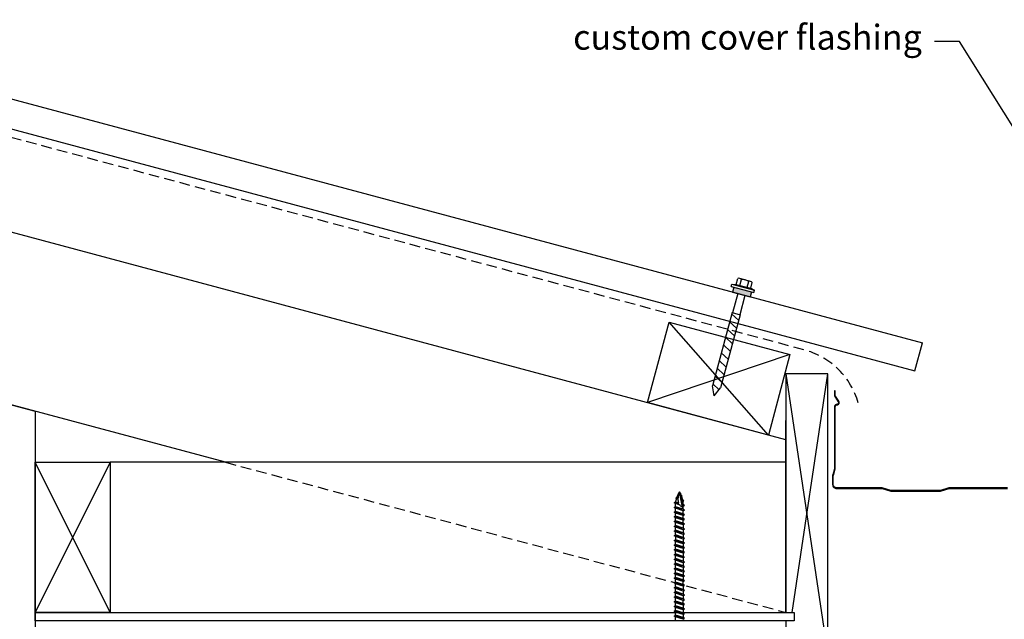
# Model space of a CAD drawing. Units: millimetres. Extents: x 26629 to 28112, y 1364 to 3279.
# Drawn here: x 26969 to 27560, y 1856 to 2216 of the extents above; entities that cross this region are included whole.
import ezdxf
from ezdxf import colors
from ezdxf.entities.mleader import LeaderData, LeaderLine
from ezdxf.math import Vec2, Vec3

# ---------------------------------------------------------------- set-up
doc = ezdxf.new("R2010")
doc.units = ezdxf.units.MM
doc.header["$MEASUREMENT"] = 0
doc.linetypes.add('corb-19_eaves gutter$0$HIDDEN', pattern=[9.525, 6.35, -3.175])
doc.linetypes.add('HIDDEN', pattern=[9.525, 6.35, -3.175])
doc.layers.add('Annotation', color=7, linetype='Continuous')
doc.styles.get("Standard").update_dxf_attribs({"font": 'GIL_____.TTF', "height": 2})

msp = doc.modelspace()

# ---------------------------------------------------------------- linework, layer by layer
at = {"linetype": 'Continuous', "lineweight": -3}
for p, q in [((26787.364, 2215.916), (27510.511, 2022.149)), ((26787.364, 2197.902), (27506.008, 2005.342)), ((27428.764, 1964.08), (26787.364, 2135.943)), ((27398.937, 2057.222), (27399.889, 2060.775)), ((27407.579, 2059.047), (27401.059, 2060.795)), ((27401.111, 2056.64), (27402.063, 2060.193)), ((27396.005, 2055.937), (27396.393, 2057.386)), ((27396.005, 2055.937), (27409.528, 2052.314)), ((27396.393, 2057.386), (27398.937, 2057.222)), ((27396.393, 2057.386), (27409.916, 2053.763)), ((27397.454, 2055.549), (27396.677, 2052.651)), ((27398.937, 2057.222), (27407.631, 2054.893)), ((27405.457, 2055.475), (27406.409, 2059.028)), ((27407.631, 2054.893), (27408.583, 2058.446)), ((27407.631, 2054.893), (27409.916, 2053.763)), ((27396.677, 2052.651), (27407.302, 2049.804)), ((27399.816, 2051.81), (27396.711, 2040.219)), ((27404.163, 2050.645), (27401.057, 2039.054)), ((27408.079, 2052.702), (27407.302, 2049.804)), ((27409.528, 2052.314), (27409.916, 2053.763)), ((27396.421, 2040.297), (27384.67, 1996.441)), ((27401.347, 2038.977), (27389.596, 1995.121)), ((27400.444, 2035.606), (27396.215, 2039.53)), ((27396.421, 2040.297), (27401.347, 2038.977)), ((27418.219, 1966.906), (27358.715, 2034.614)), ((27399.196, 2030.947), (27394.967, 2034.871)), ((27396.699, 2021.63), (27392.471, 2025.554)), ((27397.947, 2026.288), (27393.719, 2030.212)), ((27395.451, 2016.971), (27391.222, 2020.895)), ((27506.008, 2005.342), (27510.511, 2022.149)), ((27431.16, 2015.202), (27345.774, 1986.317)), ((27394.202, 2012.312), (27389.974, 2016.236)), ((26878.764, 2007.925), (26978.764, 1981.13)), ((27391.706, 2002.995), (27387.477, 2006.919)), ((27392.954, 2007.653), (27388.726, 2011.577)), ((27390.457, 1998.336), (27386.229, 2002.26)), ((27428.764, 2003.553), (27453.764, 1835.553)), ((27432.485, 1860.553), (27453.764, 2003.553)), ((27385.709, 1990.468), (27384.67, 1996.441)), ((27388.748, 1994.105), (27384.981, 1997.601)), ((27385.709, 1990.468), (27389.596, 1995.121)), ((26978.764, 1981.13), (26978.764, 1487.411))]:
    msp.add_line(p, q, dxfattribs=at)
at = {"color": 7, "linetype": 'Continuous', "lineweight": 15}
for p, q in [((27362.504, 1907.239), (27362.504, 1907.402)), ((27362.504, 1881.784), (27362.504, 1881.947))]:
    msp.add_line(p, q, dxfattribs=at)
at = {"linetype": 'corb-19_eaves gutter$0$HIDDEN', "lineweight": -3, "flags": 128}
msp.add_lwpolyline([(27472.026, 1986.166, 0.2609698), (27440.765, 2017.648), (26787.364, 2192.726)], format="xyb", dxfattribs=at)
at = {"linetype": 'Continuous', "lineweight": -3, "flags": 128}
msp.add_lwpolyline([(27092.88, 1950.553), (26787.364, 2032.415)], dxfattribs=at)
for points in [[(27418.219, 1966.906), (27345.774, 1986.317), (27358.715, 2034.614), (27431.16, 2015.202)], [(27428.764, 1835.553), (27453.764, 1835.553), (27453.764, 2003.553), (27428.764, 2003.553), (27428.764, 1860.553), (27433.764, 1860.553), (27433.764, 1855.553), (27428.764, 1855.553)], [(26978.764, 1860.553), (27433.764, 1860.553), (27433.764, 1855.553), (26978.764, 1855.553)]]:
    msp.add_lwpolyline(points, close=True, dxfattribs=at)
at = {"linetype": 'Continuous', "lineweight": -3}
msp.add_lwpolyline([(27561.581, 1935.233), (27526.861, 1935.233, 0.069868), (27526.469, 1935.178), (27521.296, 1933.696, -0.069868), (27521.021, 1933.657), (27491.92, 1933.657, -0.0700492), (27491.644, 1933.696), (27486.471, 1935.182, 0.0700492), (27486.079, 1935.237), (27459.22, 1935.237, -0.4142136), (27457.14, 1937.317), (27457.14, 1942.667, -0.0660236), (27457.175, 1942.928), (27458.171, 1946.618, 0.0660236), (27458.22, 1946.988), (27458.22, 1983.796, -0.3228228), (27458.904, 1984.745), (27459.691, 1985.008, 0.4945301), (27460.423, 1987.142), (27458.388, 1990.195, -0.1480687), (27458.22, 1990.75), (27458.22, 1993.32), (27457.8, 1993.32), (27457.8, 1990.75, 0.1480687), (27458.039, 1989.962), (27460.074, 1986.909, -0.4945301), (27459.558, 1985.406), (27458.771, 1985.144, 0.3228228), (27457.8, 1983.796), (27457.8, 1946.988, -0.0660236), (27457.766, 1946.727), (27456.769, 1943.037, 0.0660236), (27456.72, 1942.667), (27456.72, 1937.317, 0.4142136), (27459.22, 1934.817), (27486.079, 1934.817, -0.0700492), (27486.355, 1934.778), (27491.528, 1933.293, 0.0700492), (27491.92, 1933.237), (27521.021, 1933.237, 0.069868), (27521.412, 1933.292), (27526.585, 1934.774, -0.069868), (27526.861, 1934.813), (27561.581, 1934.813, 0.3505728)], format="xyb", dxfattribs=at)
for points in [[(27023.764, 1860.553), (27428.764, 1860.553), (27428.764, 1975.553)], [(27428.764, 1860.553), (27428.764, 1975.553)], [(27023.764, 1860.553), (26978.764, 1860.553), (26978.764, 1950.553), (27023.764, 1950.553), (27023.764, 1860.553), (26978.764, 1950.553), (27023.764, 1950.553), (26978.764, 1860.553)], [(27428.764, 1860.553), (27428.764, 1950.553), (27023.764, 1950.553), (27023.764, 1860.553), (27428.764, 1860.553), (27428.764, 1950.553)], [(27364.261, 1932.008), (27363.42, 1929.616)], [(27365.461, 1932.008), (27364.861, 1932.926), (27364.261, 1932.008)], [(27364.773, 1932.008), (27364.261, 1932.008)], [(27366.295, 1925.591), (27364.952, 1932.786)], [(27365.461, 1932.008), (27365.245, 1932.008)], [(27365.461, 1932.008), (27365.83, 1930.957)], [(27365.83, 1930.957), (27365.568, 1931.045)], [(27365.7, 1930.609), (27365.822, 1930.848), (27365.568, 1931.045)], [(27365.7, 1930.609), (27366.112, 1930.156)], [(27366.574, 1930.463), (27365.822, 1930.848)], [(27366.112, 1930.156), (27366.574, 1930.463), (27365.83, 1930.957)], [(27366.112, 1930.156), (27366.824, 1928.129)], [(27362.504, 1925.8), (27361.76, 1926.294), (27362.504, 1926.788)], [(27363.139, 1928.815), (27362.504, 1927.008)], [(27362.504, 1926.788), (27362.504, 1927.008)], [(27362.504, 1923.959), (27362.504, 1925.8)], [(27363.139, 1928.815), (27362.676, 1929.122), (27363.42, 1929.616)], [(27363.761, 1928.793), (27362.676, 1929.122)], [(27364.231, 1928.406), (27363.139, 1928.815)], [(27364.281, 1929.24), (27363.42, 1929.616)], [(27364.281, 1929.24), (27363.761, 1928.793), (27364.231, 1928.406)], [(27364.586, 1926.131), (27364.212, 1925.706), (27365.284, 1924.923)], [(27366.824, 1928.129), (27366.241, 1928.383)], [(27366.381, 1927.6), (27366.691, 1927.901), (27366.241, 1928.383)], [(27366.699, 1923.426), (27366.295, 1925.591)], [(27367.106, 1927.328), (27366.381, 1927.6)], [(27366.685, 1924.481), (27367.073, 1925.019), (27366.63, 1925.486)], [(27367.568, 1927.635), (27366.691, 1927.901)], [(27367.106, 1927.328), (27367.568, 1927.635), (27366.824, 1928.129)], [(27367.106, 1927.328), (27367.218, 1927.008)], [(27367.218, 1925.3), (27367.218, 1927.008)], [(27367.218, 1924.313), (27367.962, 1924.806), (27367.218, 1925.3)], [(27367.218, 1922.472), (27367.218, 1924.313)], [(27362.504, 1922.972), (27361.76, 1923.466), (27362.504, 1923.959)], [(27362.504, 1920.143), (27361.76, 1920.637), (27362.504, 1921.131)], [(27362.504, 1917.315), (27361.76, 1917.809), (27362.504, 1918.303)], [(27362.504, 1921.131), (27362.504, 1922.972)], [(27362.504, 1918.303), (27362.504, 1920.143)], [(27367.218, 1921.484), (27367.962, 1921.978), (27367.218, 1922.472)], [(27367.218, 1919.643), (27367.218, 1921.484)], [(27367.218, 1918.656), (27367.962, 1919.15), (27367.218, 1919.643)], [(27367.218, 1916.815), (27367.218, 1918.656)], [(27362.504, 1914.487), (27361.76, 1914.98), (27362.504, 1915.474)], [(27362.504, 1911.658), (27361.76, 1912.152), (27362.504, 1912.646)], [(27362.504, 1911.658), (27361.76, 1912.152), (27362.504, 1912.646)], [(27362.504, 1915.474), (27362.504, 1917.315)], [(27362.504, 1914.487), (27362.504, 1914.802)], [(27367.218, 1915.827), (27367.962, 1916.321), (27367.218, 1916.815)], [(27367.218, 1913.987), (27367.218, 1915.827)], [(27367.218, 1912.999), (27367.962, 1913.493), (27367.218, 1913.987)], [(27362.504, 1908.83), (27361.76, 1909.324), (27362.504, 1909.818)], [(27362.504, 1906.002), (27361.76, 1906.495), (27362.504, 1906.989)], [(27367.218, 1910.171), (27367.962, 1910.665), (27367.218, 1911.158)], [(27367.218, 1910.171), (27367.962, 1910.665), (27367.218, 1911.158)], [(27367.218, 1910.171), (27367.962, 1910.665), (27367.218, 1911.158)], [(27367.218, 1907.342), (27367.962, 1907.836), (27367.218, 1908.33)], [(27362.504, 1903.173), (27361.76, 1903.667), (27362.504, 1904.161)], [(27362.504, 1900.345), (27361.76, 1900.839), (27362.504, 1901.332)], [(27362.504, 1906.002), (27362.504, 1904.161)], [(27367.218, 1904.514), (27367.962, 1905.008), (27367.218, 1905.502)], [(27367.218, 1904.514), (27367.218, 1902.673)], [(27367.218, 1901.686), (27367.962, 1902.179), (27367.218, 1902.673)], [(27362.504, 1897.516), (27361.76, 1898.01), (27362.504, 1898.504)], [(27362.504, 1894.688), (27361.76, 1895.182), (27362.504, 1895.676)], [(27367.218, 1898.857), (27367.962, 1899.351), (27367.218, 1899.845)], [(27367.218, 1896.029), (27367.962, 1896.523), (27367.218, 1897.016)], [(27362.504, 1891.86), (27361.76, 1892.354), (27362.504, 1892.847)], [(27362.504, 1889.031), (27361.76, 1889.525), (27362.504, 1890.019)], [(27367.218, 1893.201), (27367.962, 1893.694), (27367.218, 1894.188)], [(27367.218, 1890.372), (27367.962, 1890.866), (27367.218, 1891.36)], [(27362.504, 1886.203), (27361.76, 1886.697), (27362.504, 1887.191)], [(27362.504, 1883.375), (27361.76, 1883.868), (27362.504, 1884.362)], [(27367.218, 1887.544), (27367.962, 1888.038), (27367.218, 1888.531)], [(27367.218, 1884.715), (27367.962, 1885.209), (27367.218, 1885.703)], [(27367.218, 1881.887), (27367.962, 1882.381), (27367.218, 1882.875)], [(27362.504, 1880.546), (27361.76, 1881.04), (27362.504, 1881.534)], [(27362.504, 1877.718), (27361.76, 1878.212), (27362.504, 1878.706)], [(27362.504, 1878.706), (27362.504, 1880.546)], [(27367.218, 1879.059), (27367.962, 1879.553), (27367.218, 1880.046)], [(27367.218, 1877.218), (27367.218, 1879.059)], [(27367.218, 1876.23), (27367.962, 1876.724), (27367.218, 1877.218)], [(27362.504, 1874.89), (27361.76, 1875.383), (27362.504, 1875.877)], [(27362.504, 1872.061), (27361.76, 1872.555), (27362.504, 1873.049)], [(27367.218, 1873.402), (27367.962, 1873.896), (27367.218, 1874.39)], [(27367.218, 1870.574), (27367.962, 1871.067), (27367.218, 1871.561)], [(27362.504, 1869.233), (27361.76, 1869.727), (27362.504, 1870.22)], [(27362.504, 1866.404), (27361.76, 1866.898), (27362.504, 1867.392)], [(27362.504, 1867.392), (27362.504, 1869.233)], [(27367.218, 1867.745), (27367.962, 1868.239), (27367.218, 1868.733)], [(27367.218, 1865.904), (27367.218, 1867.745)], [(27367.218, 1864.917), (27367.962, 1865.411), (27367.218, 1865.904)], [(27362.504, 1863.576), (27361.76, 1864.07), (27362.504, 1864.564)], [(27362.504, 1860.748), (27361.76, 1861.242), (27362.504, 1861.735)], [(27367.218, 1862.089), (27367.962, 1862.582), (27367.218, 1863.076)], [(27367.218, 1859.26), (27367.962, 1859.754), (27367.218, 1860.248)], [(27362.504, 1857.919), (27361.76, 1858.413), (27362.504, 1858.907)], [(27367.218, 1856.432), (27367.962, 1856.926), (27367.218, 1857.419)]]:
    msp.add_lwpolyline(points)
at = {"linetype": 'HIDDEN'}
msp.add_lwpolyline([(27092.88, 1950.553), (27428.764, 1860.553)], dxfattribs=at)
at = {"linetype": 'Continuous', "lineweight": 25, "flags": 128}
for points in [[(27364.212, 1925.706), (27361.76, 1926.294)], [(27364.586, 1926.131), (27362.504, 1926.788)], [(27362.504, 1923.959), (27362.504, 1925.8)], [(27365.284, 1924.923), (27362.504, 1925.8)], [(27367.218, 1925.3), (27366.63, 1925.486)], [(27367.218, 1924.313), (27366.685, 1924.481)], [(27367.962, 1924.806), (27367.073, 1925.019)], [(27367.962, 1921.978), (27361.76, 1923.466)], [(27367.962, 1919.15), (27361.76, 1920.637)], [(27367.218, 1922.472), (27362.504, 1923.959)], [(27362.504, 1921.131), (27362.504, 1922.972)], [(27367.218, 1921.484), (27362.504, 1922.972)], [(27367.218, 1919.643), (27362.504, 1921.131)], [(27362.504, 1918.303), (27362.504, 1920.143)], [(27367.218, 1918.656), (27362.504, 1920.143)], [(27367.218, 1916.815), (27362.504, 1918.303)], [(27367.962, 1916.321), (27361.76, 1917.809)], [(27367.962, 1913.493), (27361.76, 1914.98)], [(27362.504, 1915.474), (27362.504, 1917.315)], [(27367.218, 1915.827), (27362.504, 1917.315)], [(27367.218, 1913.987), (27362.504, 1915.474)], [(27362.504, 1912.646), (27362.504, 1914.487)], [(27362.504, 1912.646), (27362.504, 1914.487)], [(27362.504, 1912.646), (27362.504, 1914.487)], [(27367.218, 1912.999), (27362.504, 1914.487)], [(27367.218, 1911.158), (27362.504, 1912.646)], [(27367.218, 1911.158), (27362.504, 1912.646)], [(27367.218, 1912.999), (27367.218, 1911.158)], [(27367.218, 1912.999), (27367.218, 1911.158)], [(27367.962, 1910.665), (27361.76, 1912.152)], [(27367.962, 1910.665), (27361.76, 1912.152)], [(27367.962, 1910.665), (27361.76, 1912.152)], [(27367.962, 1907.836), (27361.76, 1909.324)], [(27367.962, 1905.008), (27361.76, 1906.495)], [(27362.504, 1909.818), (27362.504, 1911.658)], [(27367.218, 1910.171), (27362.504, 1911.658)], [(27367.218, 1910.171), (27362.504, 1911.658)], [(27367.218, 1910.171), (27362.504, 1911.658)], [(27367.218, 1908.33), (27362.504, 1909.818)], [(27362.504, 1906.989), (27362.504, 1908.83)], [(27367.218, 1907.342), (27362.504, 1908.83)], [(27367.218, 1905.502), (27362.504, 1906.989)], [(27367.218, 1910.171), (27367.218, 1908.33)], [(27367.218, 1907.342), (27367.218, 1905.502)], [(27367.962, 1902.179), (27361.76, 1903.667)], [(27367.962, 1899.351), (27361.76, 1900.839)], [(27367.218, 1904.514), (27362.504, 1906.002)], [(27367.218, 1902.673), (27362.504, 1904.161)], [(27362.504, 1901.332), (27362.504, 1903.173)], [(27367.218, 1901.686), (27362.504, 1903.173)], [(27367.218, 1899.845), (27362.504, 1901.332)], [(27367.218, 1901.686), (27367.218, 1899.845)], [(27367.962, 1896.523), (27361.76, 1898.01)], [(27367.962, 1893.694), (27361.76, 1895.182)], [(27362.504, 1898.504), (27362.504, 1900.345)], [(27367.218, 1898.857), (27362.504, 1900.345)], [(27367.218, 1897.016), (27362.504, 1898.504)], [(27362.504, 1895.676), (27362.504, 1897.516)], [(27367.218, 1896.029), (27362.504, 1897.516)], [(27367.218, 1894.188), (27362.504, 1895.676)], [(27362.504, 1892.847), (27362.504, 1894.688)], [(27367.218, 1893.201), (27362.504, 1894.688)], [(27367.218, 1898.857), (27367.218, 1897.016)], [(27367.218, 1896.029), (27367.218, 1894.188)], [(27367.962, 1890.866), (27361.76, 1892.354)], [(27367.962, 1888.038), (27361.76, 1889.525)], [(27367.218, 1891.36), (27362.504, 1892.847)], [(27362.504, 1890.019), (27362.504, 1891.86)], [(27367.218, 1890.372), (27362.504, 1891.86)], [(27367.218, 1888.531), (27362.504, 1890.019)], [(27367.218, 1887.544), (27362.504, 1889.031)], [(27362.504, 1887.191), (27362.504, 1889.031)], [(27367.218, 1893.201), (27367.218, 1891.36)], [(27367.218, 1890.372), (27367.218, 1888.531)], [(27367.962, 1885.209), (27361.76, 1886.697)], [(27367.962, 1882.381), (27361.76, 1883.868)], [(27367.218, 1885.703), (27362.504, 1887.191)], [(27362.504, 1884.362), (27362.504, 1886.203)], [(27367.218, 1884.715), (27362.504, 1886.203)], [(27367.218, 1882.875), (27362.504, 1884.362)], [(27362.504, 1881.534), (27362.504, 1883.375)], [(27367.218, 1881.887), (27362.504, 1883.375)], [(27367.218, 1887.544), (27367.218, 1885.703)], [(27367.218, 1884.715), (27367.218, 1882.875)], [(27367.962, 1879.553), (27361.76, 1881.04)], [(27367.962, 1876.724), (27361.76, 1878.212)], [(27367.218, 1880.046), (27362.504, 1881.534)], [(27367.218, 1879.059), (27362.504, 1880.546)], [(27367.218, 1877.218), (27362.504, 1878.706)], [(27362.504, 1875.877), (27362.504, 1877.718)], [(27367.218, 1876.23), (27362.504, 1877.718)], [(27367.218, 1881.887), (27367.218, 1880.046)], [(27367.962, 1873.896), (27361.76, 1875.383)], [(27367.962, 1871.067), (27361.76, 1872.555)], [(27367.218, 1874.39), (27362.504, 1875.877)], [(27362.504, 1873.049), (27362.504, 1874.89)], [(27367.218, 1873.402), (27362.504, 1874.89)], [(27367.218, 1871.561), (27362.504, 1873.049)], [(27362.504, 1870.22), (27362.504, 1872.061)], [(27367.218, 1870.574), (27362.504, 1872.061)], [(27367.218, 1876.23), (27367.218, 1874.39)], [(27367.218, 1873.402), (27367.218, 1871.561)], [(27367.962, 1868.239), (27361.76, 1869.727)], [(27367.962, 1865.411), (27361.76, 1866.898)], [(27367.218, 1868.733), (27362.504, 1870.22)], [(27367.218, 1867.745), (27362.504, 1869.233)], [(27367.218, 1865.904), (27362.504, 1867.392)], [(27362.504, 1864.564), (27362.504, 1866.404)], [(27367.218, 1864.917), (27362.504, 1866.404)], [(27367.218, 1870.574), (27367.218, 1868.733)], [(27367.962, 1862.582), (27361.76, 1864.07)], [(27367.962, 1859.754), (27361.76, 1861.242)], [(27367.218, 1863.076), (27362.504, 1864.564)], [(27362.504, 1861.735), (27362.504, 1863.576)], [(27367.218, 1862.089), (27362.504, 1863.576)], [(27367.218, 1860.248), (27362.504, 1861.735)], [(27362.504, 1858.907), (27362.504, 1860.748)], [(27367.218, 1859.26), (27362.504, 1860.748)], [(27367.218, 1864.917), (27367.218, 1863.076)], [(27367.218, 1862.089), (27367.218, 1860.248)], [(27367.218, 1859.26), (27367.218, 1857.419)], [(27367.962, 1856.926), (27361.76, 1858.413)], [(27367.218, 1857.419), (27362.504, 1858.907)], [(27367.218, 1856.432), (27362.504, 1857.919)], [(27362.504, 1856.079), (27362.504, 1857.919)]]:
    msp.add_lwpolyline(points, dxfattribs=at)
at = {"linetype": 'Continuous', "lineweight": -3}
for centre, radius, start, end in [((27400.508, 2058.738), 2.129, 43.109208, 106.890792), ((27402.239, 2052.159), 8.036, 58.739795, 91.260205), ((27407.028, 2056.991), 2.129, 43.109208, 106.890792)]:
    msp.add_arc(centre, radius, start, end, dxfattribs=at)
for start, end in [(17.352183, 21.60715), (11.022836, 16.302086), (4.282226, 9.188402), (359.532499, 1.963339)]:
    msp.add_arc((27341.832, 1923.629), 24.868, start, end)
for points in [[(27364.281, 1929.24), (27364.393, 1930.381), (27364.673, 1931.584), (27364.952, 1932.786)], [(27364.586, 1926.131), (27364.314, 1926.833), (27364.217, 1927.599), (27364.231, 1928.406)], [(27366.699, 1923.426), (27366.195, 1923.913), (27365.69, 1924.4), (27365.284, 1924.923)]]:
    msp.add_open_spline(points, degree=3)
msp.add_solid([(27396.677, 2052.651), (27397.454, 2055.549), (27407.302, 2049.804), (27408.079, 2052.702)], dxfattribs=at)

# ---------------------------------------------------------------- leaders
at = {"layer": 'Annotation'}
ml = msp.add_multileader_mtext('Standard', dxfattribs=at)
ml.set_content('custom cover flashing', color=256)
ml.set_leader_properties(color=256, linetype='ByLayer', lineweight=-1)
ml.build(insert=Vec2(0, 0))
ml.multileader.update_dxf_attribs({"dogleg_length": 2, "arrow_head_size": 22.5, "scale": 7.5})
ctx = ml.context
ctx.base_point, ctx.scale, ctx.char_height, ctx.arrow_head_size, ctx.landing_gap_size, ctx.plane_origin = Vec3(27312.095, 2202.913), 7.5, 15, 22.5, 7.5, Vec3(27604.886, 2087.584)
ctx.text_align_type = 2
notes = []
notes.append((ctx, [(0, (1, 1, 0), (27532.749, 2202.913), (-1, 0), 15, [(0, [(27604.886, 2087.584)], 0, [])])]))
ctx.mtext.insert, ctx.mtext.alignment, ctx.mtext.flow_direction = Vec3(27510.249, 2212.917), 3, 5
for ctx, leaders in notes:
    for number, flags, end, landing, length, lines in leaders:
        leader = LeaderData()
        leader.index, (leader.has_last_leader_line, leader.has_dogleg_vector, leader.attachment_direction) = number, flags
        leader.last_leader_point, leader.dogleg_vector, leader.dogleg_length = Vec3(end), Vec3(landing), length
        for number, points, colour, breaks in lines:
            line = LeaderLine()
            line.index, line.vertices, line.color, line.breaks = number, Vec3.list(points), colors.encode_raw_color(colour), breaks
            leader.lines.append(line)
        ctx.leaders.append(leader)

doc.saveas('drawing.dxf')
